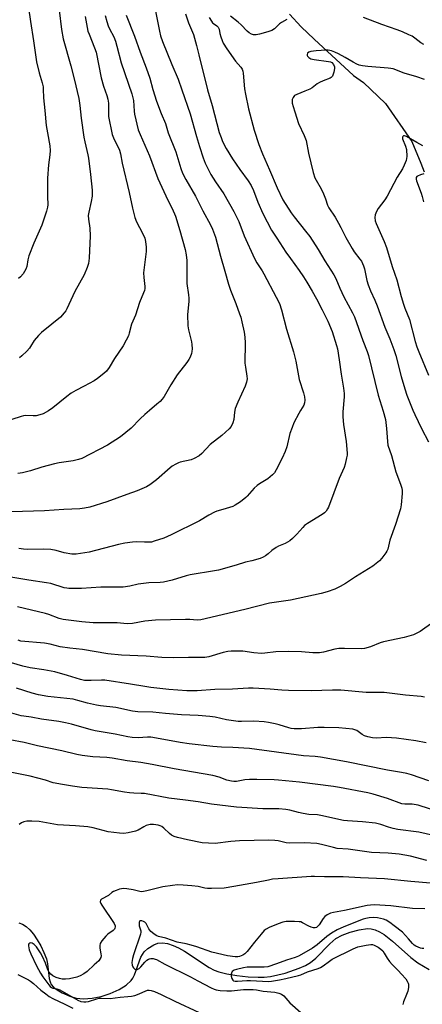
# Model space of a CAD drawing. Units: inches. Extents: x 1219771 to 1225771, y 561455 to 565455.
# Drawn here: x 1221722 to 1221891, y 563019 to 563432 of the extents above; entities that cross this region are included whole.
import ezdxf

# ---------------------------------------------------------------- set-up
doc = ezdxf.new("R2010")
doc.units = ezdxf.units.IN
doc.header["$MEASUREMENT"] = 0
doc.layers.add('HYDRO-Single Line Stream', color=4, linetype='Continuous')
doc.layers.add('Undefined', color=1, linetype='Continuous')

msp = doc.modelspace()

# ---------------------------------------------------------------- linework, layer by layer
at = {"layer": 'HYDRO-Single Line Stream'}
for points in [[(1221835.11, 563434.51), (1221840.07, 563429.15), (1221845.44, 563423.99), (1221861.98, 563408.73), (1221866.1, 563405.85), (1221875.35, 563396.99), (1221886.43, 563381.14), (1221890.12, 563372.05), (1221891.63, 563368.34)], [(1221721.79, 563053.46), (1221723.3, 563052.87), (1221724.77, 563051.9), (1221726.33, 563050.45), (1221727.89, 563048.6), (1221729.45, 563046.33), (1221730.93, 563043.73), (1221732.27, 563040.9), (1221733.27, 563038.27), (1221733.7, 563036.27), (1221734.45, 563030.11), (1221734.82, 563028.61), (1221735.29, 563027.54), (1221736.2, 563026.46), (1221737.77, 563025.29), (1221739.96, 563024.08), (1221743.09, 563022.64), (1221745.76, 563021.84), (1221748.85, 563021.56), (1221752.41, 563021.81), (1221756.17, 563022.55), (1221760.06, 563023.78), (1221763.71, 563025.42), (1221766.65, 563027.25), (1221768.8, 563029.2), (1221769.47, 563030.19), (1221770.16, 563031.65), (1221772.86, 563039), (1221774.19, 563041.22), (1221775.8, 563042.59), (1221778.29, 563044.2), (1221779.97, 563044.87), (1221781.88, 563045.06), (1221784.05, 563044.75), (1221786.42, 563043.95), (1221788.64, 563042.89), (1221791.09, 563041.47), (1221801.43, 563034.66), (1221803.6, 563033.51), (1221805.51, 563032.79), (1221808.86, 563032.01), (1221813.12, 563031.32), (1221817.76, 563030.82), (1221822.02, 563030.58), (1221824.5, 563030.65), (1221827.21, 563030.96), (1221833.26, 563032.28), (1221839.24, 563034.33), (1221841.79, 563035.5), (1221843.96, 563036.72), (1221846.2, 563038.54), (1221851.99, 563044.63), (1221854.62, 563046.88), (1221857.2, 563048.29), (1221860.56, 563049.54), (1221864.4, 563050.53), (1221867.79, 563050.99), (1221869.36, 563050.9), (1221871.07, 563050.44), (1221872.81, 563049.66), (1221874.76, 563048.46), (1221878.32, 563045.68), (1221885.94, 563038.85), (1221888.95, 563036.61), (1221893.63, 563033.82)]]:
    msp.add_lwpolyline(points, dxfattribs=at)
at = {"layer": 'Undefined'}
for points, elevation in [([(1221725.85, 563437.18), (1221726.63, 563431.38), (1221727.93, 563423.31), (1221729.15, 563414.52), (1221730.2, 563409.91), (1221731.52, 563405.63), (1221731.87, 563404.03), (1221731.98, 563402.99), (1221732.06, 563399.43), (1221732.68, 563394.16), (1221733.24, 563387.79), (1221733.69, 563384.68), (1221734.69, 563379.27), (1221734.83, 563377.26), (1221734.72, 563375.53), (1221734.13, 563371.33), (1221733.81, 563365.74), (1221733.73, 563358.09), (1221733.92, 563354.51), (1221733.81, 563353.58), (1221733.35, 563351.92), (1221731.41, 563346), (1221727.96, 563338.42), (1221725.99, 563333.12), (1221725.48, 563331.43), (1221725.1, 563328.67), (1221724.7, 563327.6), (1221723.5, 563325.66), (1221722.44, 563324.36), (1221721.6, 563323.68)], 486), ([(1221778.83, 563436.43), (1221780.62, 563427.35), (1221781.07, 563425.45), (1221781.9, 563423.03), (1221785.82, 563413.32), (1221788.54, 563407.17), (1221790.09, 563402.82), (1221793.54, 563392.73), (1221796.15, 563383.12), (1221797.41, 563378.97), (1221798.98, 563374.19), (1221799.87, 563372.02), (1221802.14, 563367.32), (1221804.13, 563364.22), (1221807.65, 563359.12), (1221811.88, 563351.7), (1221813.88, 563347.52), (1221816.11, 563341.58), (1221820.41, 563332.04), (1221821.41, 563330.25), (1221823.66, 563326.83), (1221824.41, 563325.56), (1221829.6, 563315.81), (1221830.9, 563313.18), (1221831.74, 563310.53), (1221833.89, 563302.33), (1221836.88, 563292.92), (1221837.79, 563288.97), (1221839.2, 563281.28), (1221841, 563275.7), (1221841.37, 563273.98), (1221841.54, 563272.54), (1221841.42, 563271.5), (1221841.09, 563270.54), (1221839.71, 563268.32), (1221839.01, 563267.02), (1221837.01, 563263.05), (1221836.2, 563261.15), (1221835.33, 563258.64), (1221834.03, 563253.06), (1221833.39, 563251.14), (1221832.04, 563248.24), (1221829.59, 563243.33), (1221828.82, 563242.1), (1221828.06, 563241.29), (1221826.11, 563239.68), (1221822.56, 563237.53), (1221821.59, 563236.86), (1221820.35, 563235.64), (1221817.47, 563232.34), (1221816.85, 563231.73), (1221814.55, 563230), (1221812.4, 563228.55), (1221811.36, 563228.07), (1221810, 563227.59), (1221807.24, 563226.7), (1221804.71, 563226.01), (1221803.65, 563225.6), (1221801.41, 563224.42), (1221797.42, 563221.99), (1221785.52, 563216.09), (1221782.45, 563214.7), (1221778.46, 563213.41), (1221777.3, 563213.11), (1221776.44, 563213.01), (1221774.4, 563213), (1221770.86, 563213.19), (1221769.37, 563213.08), (1221766.1, 563212.66), (1221763.47, 563212.07), (1221751.25, 563208.8), (1221745.73, 563208.06), (1221743.98, 563207.99), (1221740.76, 563208.52), (1221737.37, 563209.54), (1221735.11, 563209.97), (1221732.06, 563210.1), (1221725.53, 563210), (1221723.7, 563210.12), (1221721.69, 563210.39)], 476), ([(1221766.67, 563434.1), (1221770.15, 563425.24), (1221772.56, 563418.62), (1221775.11, 563411.95), (1221776.6, 563407.59), (1221777.89, 563402.87), (1221779.39, 563398.06), (1221781.36, 563392.87), (1221783.17, 563388.59), (1221784.37, 563384.79), (1221787.56, 563376.75), (1221789.68, 563369.71), (1221790.34, 563367.81), (1221791.68, 563365.17), (1221795.74, 563358.17), (1221798.81, 563352.08), (1221802, 563346.15), (1221802.85, 563344.28), (1221804.1, 563340.99), (1221806.26, 563332.94), (1221808.09, 563326.69), (1221809.58, 563321.21), (1221810.38, 563318.79), (1221812.66, 563313.1), (1221814.25, 563308.81), (1221814.69, 563307.44), (1221815.17, 563305.42), (1221816.13, 563301.07), (1221816.42, 563299.04), (1221816.54, 563296.72), (1221816.45, 563288.14), (1221816.66, 563286.42), (1221817.28, 563282.7), (1221817.35, 563281.55), (1221817.14, 563280.13), (1221816.63, 563278.45), (1221813.44, 563271.81), (1221812.43, 563269.16), (1221812.03, 563267.56), (1221811.85, 563264.47), (1221811.46, 563263.12), (1221810.73, 563261.6), (1221809.8, 563260.52), (1221806.86, 563257.74), (1221801.96, 563253.95), (1221798.43, 563250.21), (1221797.31, 563249.28), (1221795.24, 563248.11), (1221793.9, 563247.52), (1221789.39, 563246.64), (1221788.57, 563246.35), (1221787.53, 563245.81), (1221786.02, 563244.89), (1221785.08, 563244.19), (1221779.36, 563239.19), (1221776.69, 563237.13), (1221775.22, 563236.28), (1221771.25, 563234.59), (1221766.92, 563233.1), (1221758.59, 563230.04), (1221751.45, 563227.79), (1221749.25, 563227.3), (1221747.33, 563227.07), (1221740.62, 563226.75), (1221732.52, 563226.19), (1221723.25, 563225.95), (1221717.47, 563225.71)], 478), ([(1221791.52, 563434.57), (1221792.86, 563430.86), (1221794.88, 563425.96), (1221796.23, 563421.4), (1221797.11, 563417.5), (1221800.82, 563402.81), (1221802.76, 563396.12), (1221805.74, 563384.93), (1221806.47, 563382.71), (1221807.13, 563381.08), (1221808.6, 563378.2), (1221811.31, 563373.83), (1221814.29, 563369.39), (1221817.83, 563364.59), (1221819.04, 563362.65), (1221820.03, 563360.49), (1221821.94, 563355.58), (1221823.99, 563350.93), (1221827.67, 563343.88), (1221829.81, 563340.48), (1221833.67, 563334.66), (1221835.5, 563332.02), (1221839.21, 563326.96), (1221840.99, 563324.32), (1221842.4, 563322.14), (1221844.63, 563318.39), (1221846.48, 563315.1), (1221848.84, 563310.52), (1221851.21, 563305.71), (1221853.03, 563301.47), (1221854.87, 563295.53), (1221855.19, 563294.17), (1221855.99, 563289.53), (1221856.77, 563283.56), (1221857.81, 563277.69), (1221858.01, 563275.43), (1221858.04, 563274.01), (1221857.45, 563267.68), (1221857.42, 563265.63), (1221857.73, 563262.45), (1221858.89, 563255.32), (1221859.27, 563250.4), (1221859.26, 563249.54), (1221859.08, 563248.39), (1221858.49, 563245.81), (1221858.08, 563244.41), (1221855.97, 563239.79), (1221851.5, 563227.78), (1221851.12, 563226.99), (1221850.51, 563226.11), (1221849.75, 563225.34), (1221848.85, 563224.67), (1221842.62, 563220.83), (1221841.49, 563220.02), (1221840.67, 563219.22), (1221838.24, 563216.36), (1221836.35, 563214.56), (1221835.24, 563213.63), (1221833.36, 563212.52), (1221830.57, 563211.31), (1221829.57, 563210.78), (1221827.7, 563209.5), (1221826.14, 563208.1), (1221825.07, 563207.28), (1221824.14, 563206.74), (1221822.79, 563206.24), (1221819.42, 563205.29), (1221816.71, 563204.65), (1221812.83, 563203.42), (1221805.44, 563201.29), (1221803.7, 563200.97), (1221793.55, 563199.4), (1221791.89, 563198.96), (1221786.04, 563197.12), (1221782.35, 563196.34), (1221780.91, 563196.2), (1221776.27, 563195.98), (1221772.81, 563195.65), (1221771.67, 563195.45), (1221768.27, 563194.54), (1221765.48, 563194.21), (1221756.03, 563194.16), (1221748.01, 563193.59), (1221742.72, 563193.62), (1221741.85, 563193.7), (1221740.76, 563193.94), (1221735.1, 563195.69), (1221733.4, 563196.06), (1221725.91, 563197.06), (1221718.33, 563198.4)], 474), ([(1221749.51, 563433.49), (1221750.71, 563427.43), (1221751.17, 563426.05), (1221753.5, 563420.39), (1221754.15, 563418.53), (1221756.23, 563407.8), (1221757.22, 563404.28), (1221758.62, 563400.39), (1221759.09, 563398.81), (1221759.3, 563397.22), (1221759.26, 563392.94), (1221759.33, 563391.51), (1221760.81, 563384.08), (1221761.64, 563381.89), (1221763.22, 563379.05), (1221763.89, 563377.47), (1221764.3, 563375.85), (1221765.05, 563371.94), (1221768.02, 563359.76), (1221769.31, 563353.2), (1221770.31, 563349.28), (1221770.98, 563347.37), (1221773.5, 563342.64), (1221774.49, 563340.54), (1221774.86, 563339.13), (1221775.09, 563336.76), (1221775.05, 563334.98), (1221774.33, 563329.33), (1221774.04, 563326), (1221774.11, 563323.99), (1221774.5, 563320.24), (1221774.47, 563319.4), (1221774.33, 563318.64), (1221773.98, 563317.58), (1221772.35, 563313.57), (1221770.63, 563308.32), (1221768.88, 563304.44), (1221767.97, 563300.74), (1221767.62, 563299.62), (1221766.73, 563297.76), (1221765.46, 563295.41), (1221761.8, 563290.04), (1221759.59, 563286.37), (1221758.41, 563284.83), (1221757.41, 563283.84), (1221754.69, 563281.73), (1221753.27, 563280.77), (1221749.18, 563278.5), (1221745.59, 563276.71), (1221743.69, 563275.53), (1221741.86, 563274.19), (1221736.02, 563269.37), (1221734.12, 563268.13), (1221731.92, 563266.88), (1221730.6, 563266.39), (1221728.95, 563266.03), (1221727.73, 563266), (1221724.59, 563266.14), (1221723.75, 563266.06), (1221722.65, 563265.79), (1221718.85, 563264.52)], 482), ([(1221801.5, 563433.1), (1221802.4, 563431.58), (1221802.95, 563430.89), (1221803.35, 563430.51), (1221804.73, 563429.59), (1221805.32, 563429.06), (1221805.67, 563428.2), (1221805.94, 563426.44), (1221806.31, 563425.04), (1221806.89, 563423.41), (1221807.4, 563422.39), (1221808.9, 563419.97), (1221812.5, 563414.84), (1221814.72, 563412.28), (1221815.36, 563411.38), (1221815.64, 563410.62), (1221815.78, 563409.78), (1221816.3, 563403.17), (1221816.66, 563400.89), (1221817.94, 563394.86), (1221820.32, 563385.89), (1221822.33, 563379.87), (1221823.83, 563375.89), (1221826.74, 563369.21), (1221829.91, 563361.66), (1221832.39, 563356.6), (1221835.85, 563351.14), (1221837.04, 563349.47), (1221841.86, 563343.54), (1221843.61, 563341.25), (1221847.13, 563335.83), (1221850.01, 563331.05), (1221853.75, 563325.2), (1221854.57, 563323.65), (1221856.2, 563319.52), (1221857.84, 563315.9), (1221861.6, 563309.17), (1221862.39, 563307.56), (1221865.93, 563297.65), (1221867.75, 563293), (1221868.3, 563291.4), (1221869.47, 563286.21), (1221872.34, 563274.64), (1221874.36, 563268.05), (1221875.31, 563264.52), (1221875.83, 563260.73), (1221876.17, 563255.24), (1221876.38, 563253.78), (1221877.83, 563249.4), (1221879.63, 563242.52), (1221881.65, 563237.38), (1221882.14, 563235.75), (1221882.32, 563234.66), (1221882.31, 563233.49), (1221881.9, 563228.77), (1221881.61, 563227.02), (1221879.62, 563220.51), (1221877.14, 563213.91), (1221876.3, 563210.13), (1221875.92, 563209.25), (1221875.44, 563208.52), (1221873.83, 563206.39), (1221872.87, 563205.27), (1221871.52, 563204.1), (1221870.08, 563203.05), (1221862.78, 563198.47), (1221858.65, 563195.72), (1221856.42, 563194.4), (1221854.18, 563193.34), (1221850.94, 563192.23), (1221848.43, 563191.56), (1221835.61, 563188.69), (1221828.67, 563187.76), (1221826.73, 563187.42), (1221816.48, 563184.88), (1221798.02, 563180.5), (1221796.46, 563180.4), (1221793.33, 563180.58), (1221791.59, 563180.59), (1221779, 563180.32), (1221774.6, 563179.94), (1221769.35, 563178.98), (1221767.09, 563178.76), (1221762.89, 563179.28), (1221754.83, 563179.22), (1221752.82, 563179.29), (1221748.12, 563179.69), (1221740.25, 563180.62), (1221738.57, 563181.1), (1221734.31, 563182.69), (1221732.98, 563183.11), (1221721.14, 563185.9)], 472), ([(1221757.88, 563434), (1221758.56, 563431.42), (1221759.21, 563429.63), (1221759.77, 563428.34), (1221761.49, 563424.92), (1221762.23, 563423.12), (1221762.82, 563421.11), (1221764.63, 563414.1), (1221769.05, 563401.04), (1221769.74, 563398.22), (1221770.03, 563393.85), (1221770.2, 563392.53), (1221771.79, 563385.98), (1221772.53, 563384), (1221776.53, 563375.05), (1221779.99, 563365.58), (1221784.2, 563356.51), (1221785.97, 563352.97), (1221787.39, 563349.73), (1221789.2, 563343.78), (1221791.4, 563335.84), (1221791.84, 563333.53), (1221792.09, 563331.18), (1221792.17, 563326.44), (1221792.08, 563321.49), (1221792.89, 563316.81), (1221793.03, 563315.42), (1221793, 563313.99), (1221792.47, 563308.5), (1221792.59, 563303.8), (1221792.84, 563302.08), (1221794.09, 563297.04), (1221794.24, 563295.9), (1221794.32, 563294.18), (1221794.26, 563293.04), (1221794.06, 563292.23), (1221793.48, 563290.65), (1221792.99, 563289.64), (1221792.14, 563288.42), (1221788.07, 563283.26), (1221785.4, 563279.04), (1221782.63, 563274.2), (1221781.82, 563273.09), (1221780.89, 563272.06), (1221779.6, 563270.89), (1221776.43, 563268.32), (1221774.49, 563266.56), (1221772.58, 563264.75), (1221768.87, 563260.93), (1221764.37, 563257.22), (1221758.92, 563253.71), (1221748.07, 563248.2), (1221746.71, 563247.72), (1221744.46, 563247.22), (1221738.68, 563246.33), (1221736.66, 563245.94), (1221731.38, 563244.48), (1221726.62, 563243), (1221723.3, 563242.18), (1221721.3, 563241.86)], 480), ([(1221738.6, 563436.16), (1221739.59, 563428.04), (1221740.32, 563424.17), (1221743.49, 563412.8), (1221744.91, 563407.32), (1221746.88, 563399.13), (1221747.29, 563396.17), (1221747.8, 563390.87), (1221748.99, 563382.91), (1221749.38, 563380.92), (1221750.65, 563375.55), (1221750.91, 563374.06), (1221751.76, 563367.29), (1221752.47, 563360.62), (1221752.53, 563359.5), (1221752.41, 563358.1), (1221752.05, 563355.87), (1221751.01, 563351.44), (1221750.8, 563350.08), (1221750.87, 563348.49), (1221751.45, 563344.69), (1221751.65, 563341.47), (1221751.18, 563332.15), (1221750.91, 563329.86), (1221750.39, 563328.28), (1221749.07, 563325.16), (1221745.25, 563318.18), (1221741.84, 563310.89), (1221741.41, 563310.13), (1221740.73, 563309.17), (1221739.2, 563307.38), (1221735.5, 563304.52), (1221731.22, 563300.96), (1221729.93, 563299.78), (1221728.11, 563297.61), (1221726.69, 563295.14), (1221726.22, 563294.44), (1221725.08, 563293.18), (1221723.05, 563291.16), (1221722, 563290.3)], 484), ([(1221834.05, 563432.3), (1221831.81, 563431.06), (1221830.92, 563430.37), (1221828.91, 563428.39), (1221827.7, 563427.65), (1221826.09, 563427.1), (1221822.53, 563426.14), (1221821.17, 563425.86), (1221820.12, 563425.82), (1221819.19, 563426.08), (1221818.28, 563426.64), (1221817.42, 563427.41), (1221814.93, 563429.95), (1221813.63, 563431.13), (1221810.41, 563433.67)], 472), ([(1221891.45, 563421.76), (1221890.21, 563422.48), (1221887.67, 563424.44), (1221886.52, 563425.23), (1221885.18, 563425.89), (1221882.44, 563427.07), (1221880.23, 563427.96), (1221873.81, 563430.11), (1221866.21, 563433.09)], 472), ([(1221891.71, 563407.16), (1221888.46, 563408.25), (1221883.15, 563409.77), (1221878.54, 563411.55), (1221877.66, 563411.74), (1221876.53, 563411.87), (1221867.99, 563412.48), (1221865.75, 563412.81), (1221864.38, 563413.13), (1221863.36, 563413.56), (1221861.88, 563414.33), (1221858.52, 563416.38), (1221855.73, 563417.89), (1221854.16, 563418.62), (1221852.77, 563419.05), (1221851.35, 563419.36), (1221850.48, 563419.45), (1221846.36, 563419.17), (1221845.17, 563419.03), (1221844.02, 563418.8), (1221843.24, 563418.53), (1221842.66, 563418.13), (1221842.51, 563417.63), (1221842.56, 563417.22), (1221842.73, 563416.81), (1221843.2, 563416.3), (1221844.12, 563415.82), (1221845.49, 563415.5), (1221851.43, 563414.69), (1221852.28, 563414.47), (1221852.88, 563414.16), (1221853.54, 563413.39), (1221853.95, 563412.45), (1221854.01, 563411.64), (1221853.72, 563410.19), (1221853.46, 563409.33), (1221853.11, 563408.54), (1221852.67, 563407.99), (1221852.22, 563407.67), (1221849.28, 563406.56), (1221847.76, 563405.84), (1221846.78, 563405.24), (1221844.63, 563403.65), (1221843.63, 563403.06), (1221841.55, 563402.15), (1221838.27, 563400.86), (1221837.28, 563400.32), (1221836.91, 563399.95), (1221836.63, 563399.5), (1221836.33, 563398.76), (1221836.2, 563398.24), (1221836.25, 563397.13), (1221836.61, 563395.72), (1221837.31, 563393.47), (1221838.98, 563388.68), (1221841.23, 563383.65), (1221842.06, 563381.51), (1221843.17, 563376.24), (1221845.12, 563368.15), (1221845.8, 563365.9), (1221846.33, 563364.84), (1221848.41, 563361.23), (1221849.39, 563359.18), (1221850.29, 563357.09), (1221851.09, 563354.44), (1221851.59, 563353.28), (1221854.21, 563349.38), (1221855.7, 563346.86), (1221856.69, 563345.07), (1221858.79, 563340.85), (1221861.33, 563336.25), (1221862.3, 563334.84), (1221864.68, 563331.77), (1221865.24, 563330.9), (1221865.74, 563329.95), (1221866.15, 563328.9), (1221866.51, 563327.67), (1221867.55, 563322.78), (1221868.06, 563320.94), (1221869.04, 563318.53), (1221870.86, 563314.5), (1221871.85, 563312.11), (1221875.08, 563303.2), (1221877.19, 563298.3), (1221878.85, 563293.81), (1221879.65, 563291.31), (1221881.91, 563282.56), (1221883.45, 563277.42), (1221884.37, 563274.71), (1221886.81, 563268.44), (1221887.62, 563266.56), (1221890.41, 563260.78), (1221893.34, 563255.14)], 470), ([(1221891.03, 563379.31), (1221888.46, 563380.72), (1221884.2, 563383.22), (1221883.35, 563383.46), (1221882.95, 563383.41), (1221882.65, 563383.23), (1221882.5, 563382.88), (1221882.55, 563382.22), (1221883.78, 563379.08), (1221884.14, 563377.68), (1221884.29, 563374.79), (1221884.21, 563373.94), (1221883.97, 563373.1), (1221883.19, 563371.18), (1221882.43, 563369.57), (1221880.22, 563366.14), (1221876.02, 563358.13), (1221875.08, 563356.69), (1221872.35, 563352.97), (1221871.58, 563351.72), (1221870.99, 563350.37), (1221870.87, 563349.25), (1221871.06, 563347.83), (1221871.42, 563346.71), (1221874.83, 563339.09), (1221875.73, 563336.58), (1221878.15, 563328.63), (1221880.09, 563323.07), (1221881.88, 563316.15), (1221882.91, 563312.8), (1221883.47, 563311.15), (1221885.38, 563306.44), (1221887.75, 563297.27), (1221888.46, 563295.02), (1221889.31, 563292.82), (1221893.4, 563283.03)], 468), ([(1221891.4, 563367.49), (1221890.06, 563367.18), (1221888.81, 563366.62), (1221888.51, 563366.37), (1221888.28, 563366.04), (1221888.19, 563365.36), (1221888.36, 563364.57), (1221890.34, 563359.38), (1221890.74, 563358.08), (1221891.26, 563355.78)], 466), ([(1221895.26, 563179.4), (1221889.82, 563175.56), (1221888.24, 563174.7), (1221887.15, 563174.25), (1221883.22, 563173.1), (1221874.53, 563171.23), (1221873.13, 563170.77), (1221869.03, 563169.16), (1221866.51, 563168.43), (1221865.11, 563168.29), (1221858.15, 563168.52), (1221855.8, 563168.51), (1221854.09, 563168.2), (1221849.36, 563166.89), (1221847.7, 563166.59), (1221844.93, 563166.64), (1221840.16, 563167.06), (1221834.69, 563167.16), (1221829.42, 563167.03), (1221824.86, 563166.45), (1221823.37, 563166.38), (1221820.17, 563166.64), (1221815.6, 563167.29), (1221810.68, 563167.38), (1221809.29, 563167.24), (1221807.41, 563166.85), (1221801.3, 563164.97), (1221799.63, 563164.66), (1221797.31, 563164.62), (1221792.79, 563164.75), (1221786.66, 563164.59), (1221781.71, 563164.67), (1221775.05, 563165.2), (1221764.69, 563165.64), (1221759.07, 563166.16), (1221748.42, 563168.08), (1221743.11, 563168.66), (1221739.08, 563169.22), (1221734.84, 563170.26), (1221732.51, 563170.71), (1221722.62, 563171.6), (1221721.49, 563171.89)], 470), ([(1221891.65, 563148.02), (1221890.24, 563148.33), (1221883.78, 563148.94), (1221874.78, 563150), (1221867.31, 563150.07), (1221856.71, 563150.93), (1221854.95, 563151.01), (1221853.18, 563151.01), (1221844.17, 563150.68), (1221834.79, 563150.86), (1221831.89, 563151), (1221827.1, 563151.46), (1221819.97, 563151.81), (1221817.96, 563151.78), (1221811.21, 563151.4), (1221803.88, 563151.24), (1221796.39, 563150.73), (1221792.06, 563150.68), (1221784.63, 563151.26), (1221777.05, 563152.11), (1221774.5, 563152.48), (1221768.46, 563153.53), (1221757.84, 563155.14), (1221756.38, 563155.18), (1221752.11, 563154.97), (1221749.23, 563155.04), (1221747.6, 563155.4), (1221742.18, 563157.1), (1221736.78, 563158.62), (1221732.17, 563159.53), (1221726.51, 563160.35), (1221723.39, 563161.09), (1221716.35, 563163.17)], 468), ([(1221892.37, 563128.88), (1221888.1, 563129.8), (1221879.97, 563130.85), (1221875.82, 563131.14), (1221871.52, 563130.84), (1221869.88, 563130.98), (1221867.94, 563131.42), (1221866.59, 563131.85), (1221865.63, 563132.37), (1221863.33, 563134.1), (1221862.57, 563134.4), (1221861.71, 563134.57), (1221855.77, 563135.12), (1221849.61, 563135.36), (1221847.02, 563135.27), (1221840.24, 563134.73), (1221837.16, 563134.77), (1221835.84, 563134.94), (1221834.82, 563135.17), (1221830.78, 563136.4), (1221829.11, 563136.81), (1221826.31, 563137.4), (1221824.58, 563137.64), (1221820.22, 563138.03), (1221815.09, 563137.8), (1221813.63, 563137.84), (1221808.68, 563138.53), (1221803.94, 563139.63), (1221801.76, 563139.95), (1221796.82, 563140.33), (1221789.92, 563140.58), (1221783.14, 563141.16), (1221777.88, 563141.69), (1221771.57, 563141.93), (1221769.3, 563142.12), (1221762.45, 563143.67), (1221756.02, 563144.45), (1221754.28, 563144.75), (1221750.5, 563145.58), (1221746.52, 563146.72), (1221744.52, 563147.15), (1221733.85, 563148.34), (1221729.93, 563148.97), (1221727.35, 563149.69), (1221720.72, 563151.86)], 466), ([(1221893.47, 563112.94), (1221886.24, 563115.46), (1221884.27, 563116.02), (1221882, 563116.49), (1221876.15, 563117.5), (1221859.01, 563120.97), (1221848.2, 563122.85), (1221845.91, 563123.18), (1221840.96, 563123.51), (1221818.36, 563126.46), (1221811.36, 563126.94), (1221806.62, 563127.14), (1221803.08, 563127.39), (1221793.05, 563128.53), (1221789.36, 563129.02), (1221779.46, 563130.88), (1221777, 563131.24), (1221775.63, 563131.28), (1221771.72, 563130.98), (1221769.21, 563131.07), (1221767.34, 563131.39), (1221762.13, 563132.59), (1221753.71, 563133.94), (1221751.99, 563134.35), (1221743.75, 563136.69), (1221741.26, 563137.31), (1221738.49, 563137.8), (1221731.28, 563138.88), (1221726.89, 563139.69), (1221723.78, 563140.03), (1221722.65, 563140.23), (1221718.82, 563141.34)], 464), ([(1221898.61, 563099.74), (1221889.12, 563102.73), (1221886.5, 563103.11), (1221883.46, 563103.15), (1221882.19, 563103.34), (1221876.21, 563105.53), (1221870.17, 563107.33), (1221867.96, 563107.86), (1221856.15, 563110.15), (1221853.55, 563110.57), (1221839.35, 563112.4), (1221830.51, 563113.25), (1221828.73, 563113.36), (1221821.39, 563113.54), (1221818.45, 563113.52), (1221816.41, 563113.37), (1221812.94, 563112.71), (1221811.87, 563112.67), (1221810.82, 563112.76), (1221808.84, 563113.3), (1221805.73, 563114.45), (1221803.06, 563115.17), (1221786.85, 563117.98), (1221777.65, 563119.8), (1221772.84, 563120.59), (1221767.11, 563121.28), (1221760.8, 563122.46), (1221758.58, 563122.69), (1221752.78, 563123.05), (1221748.33, 563123.56), (1221746.03, 563124.02), (1221739.76, 563125.52), (1221729.55, 563127.69), (1221723.99, 563129.05), (1221717.95, 563130.12)], 462), ([(1221897.26, 563089.63), (1221889.38, 563091.46), (1221880.6, 563092.61), (1221878.56, 563092.98), (1221876.56, 563093.46), (1221873.44, 563094.58), (1221871.15, 563095.17), (1221865.71, 563095.76), (1221859.45, 563096.19), (1221857.77, 563096.37), (1221848.27, 563098.49), (1221846.84, 563098.64), (1221843.18, 563098.85), (1221840.92, 563099.2), (1221838.96, 563099.63), (1221835.33, 563100.64), (1221833.64, 563100.95), (1221830.7, 563101.19), (1221824.02, 563101.25), (1221812.96, 563101.96), (1221802.4, 563103.24), (1221796.88, 563104.2), (1221791.53, 563104.92), (1221784.54, 563105.65), (1221774.34, 563107.6), (1221773.03, 563107.69), (1221769.86, 563107.74), (1221768.08, 563107.88), (1221766.01, 563108.14), (1221760.62, 563109.24), (1221759.02, 563109.5), (1221748.19, 563110.15), (1221744.19, 563110.67), (1221740.06, 563111.49), (1221736.14, 563112.15), (1221732.93, 563113.23), (1221726.46, 563114.96), (1221715.99, 563117.06)], 460), ([(1221892.72, 563079.6), (1221885.81, 563081.37), (1221881.1, 563082.25), (1221876.45, 563082.61), (1221869.52, 563082.96), (1221859.66, 563084.27), (1221855.12, 563084.63), (1221853.57, 563084.95), (1221848.54, 563086.29), (1221846.54, 563086.64), (1221841.46, 563086.92), (1221835.16, 563086.8), (1221833.75, 563087.02), (1221830.37, 563087.84), (1221828.98, 563087.99), (1221826.46, 563088.03), (1221814.18, 563087.74), (1221810.5, 563087.45), (1221803.93, 563086.71), (1221801.27, 563086.75), (1221798.6, 563086.92), (1221792.42, 563088.19), (1221788.25, 563089.22), (1221786.89, 563089.64), (1221785.69, 563090.23), (1221784.8, 563090.83), (1221782.55, 563093.08), (1221781.67, 563093.75), (1221780.92, 563094.12), (1221780.08, 563094.39), (1221778.19, 563094.69), (1221776.8, 563094.68), (1221775.09, 563094.23), (1221774.05, 563093.73), (1221771.69, 563092.25), (1221770.62, 563091.84), (1221767.49, 563091.1), (1221765.75, 563090.88), (1221763.97, 563091.01), (1221759.21, 563091.61), (1221752.83, 563093.18), (1221750.69, 563093.62), (1221745.45, 563094.05), (1221737.96, 563094.49), (1221730.32, 563095.89), (1221727.12, 563096.03), (1221725.09, 563096.01), (1221723.85, 563095.77), (1221722.81, 563095.33), (1221721.88, 563094.69)], 458), ([(1221894.26, 563070.09), (1221885.95, 563070.68), (1221874.92, 563071.92), (1221864.89, 563072.28), (1221857.64, 563072.64), (1221849.76, 563072.65), (1221845.64, 563072.8), (1221844.21, 563072.78), (1221830.44, 563071.91), (1221828.08, 563071.66), (1221826.32, 563071.37), (1221821.35, 563070.34), (1221811.79, 563068.61), (1221807.8, 563068.01), (1221802.53, 563067.85), (1221800.78, 563067.86), (1221799.66, 563068.01), (1221796.81, 563068.6), (1221794.23, 563068.94), (1221790.56, 563069.25), (1221788.22, 563069.28), (1221786.18, 563069.11), (1221782.12, 563068.56), (1221775.36, 563066.79), (1221773.96, 563066.51), (1221773.19, 563066.47), (1221772.42, 563066.54), (1221769.67, 563067.24), (1221767.05, 563067.62), (1221765.59, 563067.74), (1221764.73, 563067.69), (1221763.87, 563067.48), (1221762.47, 563067), (1221761.39, 563066.52), (1221760.75, 563066.1), (1221759.31, 563064.88), (1221756.33, 563063.32), (1221756, 563062.97), (1221755.83, 563062.27), (1221756.04, 563061.52), (1221756.45, 563060.78), (1221761.64, 563053.17), (1221762.07, 563052.18), (1221762.11, 563051.68), (1221762, 563051.22), (1221761.76, 563050.79), (1221761.27, 563050.26), (1221759.02, 563048.64), (1221758.18, 563047.88), (1221756.56, 563045.89), (1221755.82, 563044.72), (1221755.61, 563043.93), (1221755.61, 563042.79), (1221756.14, 563040.38), (1221756.21, 563039.6), (1221756.07, 563038.84), (1221755.73, 563038.14), (1221755.22, 563037.54), (1221753.34, 563035.86), (1221750.38, 563033.03), (1221748.98, 563031.99), (1221747.44, 563031.17), (1221746.08, 563030.68), (1221742.97, 563029.98), (1221741.26, 563029.73), (1221739.88, 563029.79), (1221738.77, 563030.02), (1221737.38, 563030.53), (1221736.04, 563031.15), (1221735.14, 563031.83), (1221734.29, 563032.92), (1221733.94, 563033.65), (1221732.97, 563036.5), (1221731.7, 563039.33), (1221730.84, 563040.85), (1221729.18, 563043.34), (1221728.22, 563044.38), (1221727.37, 563044.93), (1221726.7, 563045.01), (1221726.29, 563044.88), (1221725.98, 563044.63), (1221725.83, 563044.22), (1221725.79, 563043.71), (1221725.88, 563042.88), (1221726.09, 563042.03), (1221726.79, 563040.35), (1221729.14, 563035.44), (1221730.83, 563032.34), (1221731.8, 563030.77), (1221734.34, 563027.34), (1221734.92, 563026.68), (1221735.45, 563026.26), (1221736.01, 563026.01), (1221737.64, 563025.69), (1221738.89, 563025.25), (1221746.42, 563020.96), (1221747.7, 563020.41), (1221748.91, 563020.22), (1221749.76, 563020.25), (1221750.89, 563020.43), (1221754.36, 563021.58), (1221755.43, 563021.83), (1221756.29, 563021.87), (1221759.97, 563021.72), (1221764.19, 563022.29), (1221767.46, 563022.47), (1221768.9, 563022.66), (1221770.33, 563022.96), (1221771.46, 563023.3), (1221775.71, 563025.1), (1221776.4, 563025.21), (1221777.2, 563025.08), (1221778.53, 563024.58), (1221781.44, 563023.3), (1221787.1, 563020.55), (1221797.26, 563015.83)], 456), ([(1221891.89, 563059.22), (1221886.67, 563059.46), (1221877.62, 563060.47), (1221870.67, 563060.89), (1221869.04, 563060.82), (1221867.64, 563060.61), (1221858.16, 563058.56), (1221853.64, 563057.76), (1221852.26, 563057.4), (1221850.92, 563056.78), (1221849.97, 563056.13), (1221849.26, 563055.24), (1221847.53, 563052.53), (1221846.81, 563051.8), (1221846.41, 563051.52), (1221845.95, 563051.33), (1221845.23, 563051.31), (1221844.23, 563051.6), (1221843.22, 563052.05), (1221840.63, 563053.47), (1221839.83, 563053.78), (1221839.26, 563053.89), (1221837.22, 563053.97), (1221833.69, 563053.91), (1221832.32, 563053.66), (1221830.42, 563053.03), (1221826.56, 563051.46), (1221825.43, 563050.81), (1221824.59, 563050.19), (1221823.22, 563048.69), (1221820.46, 563045.29), (1221817.47, 563041.41), (1221816.49, 563040.38), (1221815.55, 563039.8), (1221814.25, 563039.28), (1221813.46, 563039.13), (1221812.36, 563039.11), (1221809.17, 563039.57), (1221802.66, 563041.07), (1221796.3, 563043.34), (1221793.98, 563044.08), (1221791.79, 563044.67), (1221788.02, 563045.35), (1221783.3, 563046.97), (1221780.22, 563047.68), (1221779.23, 563048.15), (1221778.29, 563048.74), (1221777.02, 563049.84), (1221776.16, 563050.96), (1221775.02, 563053.14), (1221774.48, 563053.73), (1221774.02, 563054.01), (1221773.27, 563054.26), (1221772.8, 563054.31), (1221772.42, 563054.2), (1221772.15, 563053.72), (1221772.09, 563053.01), (1221772.22, 563052.19), (1221772.79, 563050.11), (1221772.85, 563049.54), (1221772.76, 563048.72), (1221769.85, 563040.03), (1221769.41, 563038.38), (1221769.13, 563036.76), (1221769.19, 563035.68), (1221769.44, 563034.92), (1221769.74, 563034.48), (1221770.36, 563033.98), (1221770.82, 563033.8), (1221771.27, 563033.79), (1221772.11, 563034.22), (1221772.9, 563034.96), (1221774.59, 563036.96), (1221775.41, 563037.69), (1221776.07, 563038.14), (1221776.54, 563038.35), (1221777.04, 563038.45), (1221778.07, 563038.41), (1221778.8, 563038.23), (1221779.44, 563037.96), (1221782.92, 563036.08), (1221793.71, 563030.82), (1221796.72, 563029.11), (1221802.33, 563026.14), (1221803.58, 563025.55), (1221804.39, 563025.28), (1221806.07, 563025.01), (1221808.91, 563024.83), (1221810.84, 563024.94), (1221815.88, 563025.45), (1221819.89, 563025.43), (1221821.31, 563025.3), (1221824.09, 563024.75), (1221829.04, 563024.31), (1221830.63, 563023.95), (1221831.85, 563023.45), (1221832.73, 563022.75), (1221835.28, 563019.89), (1221839.85, 563015.78)], 454), ([(1221891.46, 563042.67), (1221890.77, 563042.67), (1221890.07, 563042.82), (1221889.03, 563043.18), (1221888.03, 563043.64), (1221887.38, 563044.06), (1221886.65, 563044.75), (1221885.06, 563046.67), (1221882.43, 563049.46), (1221879.05, 563052.21), (1221877.13, 563053.59), (1221875.6, 563054.48), (1221874.54, 563054.88), (1221872.07, 563055.49), (1221870.43, 563055.65), (1221868.52, 563055.55), (1221867.09, 563055.25), (1221866, 563054.92), (1221857.84, 563051.67), (1221855.18, 563050.44), (1221852.8, 563049.06), (1221850.81, 563047.71), (1221846.77, 563044.2), (1221844.83, 563042.82), (1221841.21, 563040.7), (1221838.87, 563039.49), (1221837.55, 563038.91), (1221833.88, 563037.77), (1221829.67, 563036.15), (1221826.02, 563035), (1221824.57, 563034.84), (1221820.05, 563034.88), (1221817.45, 563034.77), (1221815.87, 563034.52), (1221812.94, 563033.81), (1221812, 563033.52), (1221811.54, 563033.28), (1221811.18, 563032.95), (1221810.78, 563032.34), (1221810.64, 563031.88), (1221810.67, 563031.1), (1221810.97, 563030.08), (1221811.36, 563029.42), (1221811.7, 563029.13), (1221812.32, 563028.92), (1221813.38, 563028.88), (1221817.22, 563029.2), (1221818.81, 563029.26), (1221826.3, 563028.87), (1221827.64, 563029), (1221830.95, 563029.51), (1221833.62, 563030.03), (1221838.97, 563031.25), (1221839.96, 563031.61), (1221842.66, 563032.89), (1221847.18, 563034.25), (1221848.16, 563034.72), (1221849.31, 563035.43), (1221851.9, 563037.38), (1221853.08, 563038.14), (1221861.82, 563042.45), (1221863.83, 563043.28), (1221867.26, 563044.09), (1221869.22, 563044.32), (1221869.92, 563044.26), (1221870.58, 563044.07), (1221872.24, 563043.23), (1221873.38, 563042.43), (1221874.19, 563041.68), (1221874.87, 563040.74), (1221876.02, 563038.61), (1221877.02, 563037.23), (1221878.12, 563035.93), (1221880.73, 563033.46), (1221882.13, 563031.94), (1221883.82, 563029.89), (1221884.46, 563028.92), (1221884.85, 563028.16), (1221885.01, 563027.64), (1221885.05, 563027.09), (1221884.96, 563026.22), (1221884.66, 563024.77), (1221884.23, 563023.37), (1221882.9, 563020.21), (1221882.63, 563019.14)], 452), ([(1221721.28, 563031.75), (1221725.73, 563029.45), (1221726.69, 563028.89), (1221727.89, 563027.94), (1221730.92, 563025.16), (1221733, 563023.57), (1221734.49, 563022.57), (1221736.02, 563021.73), (1221741.05, 563019.33), (1221744.32, 563017.68)], 458)]:
    msp.add_lwpolyline(points, dxfattribs=dict(at, elevation=elevation))

doc.saveas('drawing.dxf')
